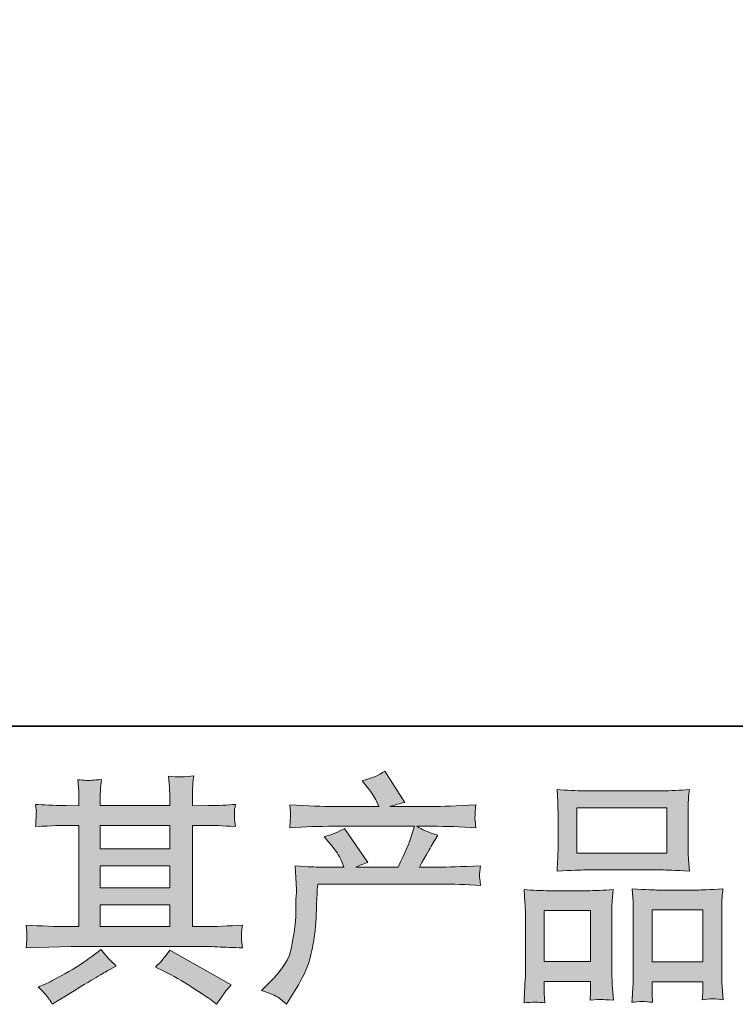
# Model space of a CAD drawing. Units: inches. Extents: x 157.8 to 240.9, y -280.8 to -221.7.
# Drawn here: x 177.8 to 184, y -280.8 to -272.3 of the extents above; entities that cross this region are included whole.
import ezdxf

# ---------------------------------------------------------------- set-up
doc = ezdxf.new("R2010")
doc.units = ezdxf.units.IN
doc.header["$MEASUREMENT"] = 0
doc.layers.add('图层 1', color=7, linetype='Continuous')

msp = doc.modelspace()

# ---------------------------------------------------------------- hatches: boundary and pattern name
at = {"layer": '图层 1'}
h = msp.add_hatch(color=256, dxfattribs=at)
h.dxf.hatch_style = 2
edge = h.paths.add_edge_path()
edge.add_spline(control_points=[(179.9179, -280.7026), (179.9179, -280.7026), (179.9902, -280.6323), (179.9902, -280.6323), (180.0977, -280.5276), (180.1604, -280.427), (180.1783, -280.3305), (180.1962, -280.2341), (180.2073, -280.161), (180.2114, -280.1114), (180.2155, -280.0618), (180.2169, -280.0143), (180.2162, -279.9688), (180.2155, -279.9233), (180.2162, -279.8923), (180.2183, -279.8765), (180.2204, -279.8606), (180.2217, -279.8503), (180.2217, -279.8448), (180.2217, -279.8448), (180.2197, -279.8324), (180.2197, -279.8324), (180.2197, -279.8324), (180.2093, -279.6284), (180.2093, -279.6284), (180.3237, -279.6353), (180.3926, -279.6387), (180.416, -279.6387), (180.416, -279.6387), (180.631, -279.6387), (180.631, -279.6387), (180.631, -279.6387), (180.6083, -279.5829), (180.6083, -279.5829), (180.5904, -279.5402), (180.558, -279.4913), (180.5111, -279.4362), (180.5111, -279.4362), (180.4594, -279.3762), (180.4594, -279.3762), (180.5256, -279.3597), (180.5842, -279.3356), (180.6351, -279.3039), (180.6351, -279.3039), (180.8377, -279.5974), (180.8377, -279.5974), (180.8005, -279.6098), (180.7661, -279.6236), (180.7344, -279.6387), (180.7344, -279.6387), (181.0982, -279.6387), (181.0982, -279.6387), (181.1574, -279.5147), (181.1953, -279.4265), (181.2119, -279.3735), (181.2119, -279.3735), (181.2387, -279.286), (181.2387, -279.286), (181.2387, -279.286), (180.5442, -279.286), (180.5442, -279.286), (180.416, -279.286), (180.2886, -279.2901), (180.1618, -279.2984), (180.1645, -279.2708), (180.1659, -279.2494), (180.1666, -279.235), (180.1673, -279.2198), (180.168, -279.2074), (180.1687, -279.1971), (180.1694, -279.1867), (180.1673, -279.1544), (180.1618, -279.1006), (180.3216, -279.1103), (180.4491, -279.1151), (180.5442, -279.1151), (180.5442, -279.1151), (180.9328, -279.1151), (180.9328, -279.1151), (180.9328, -279.1151), (180.9121, -279.0696), (180.9121, -279.0696), (180.8956, -279.0352), (180.8694, -278.9952), (180.8336, -278.9497), (180.8336, -278.9497), (180.7881, -278.8939), (180.7881, -278.8939), (180.8653, -278.8746), (180.9307, -278.8464), (180.9845, -278.8092), (180.9845, -278.8092), (181.156, -279.08), (181.156, -279.08), (181.1147, -279.0896), (181.072, -279.1013), (181.0279, -279.1151), (181.0279, -279.1151), (181.3834, -279.1151), (181.3834, -279.1151), (181.4771, -279.1151), (181.606, -279.1103), (181.77, -279.1006), (181.7672, -279.1282), (181.7651, -279.1495), (181.7644, -279.1647), (181.7638, -279.1805), (181.7631, -279.1943), (181.7624, -279.2067), (181.7617, -279.2198), (181.7624, -279.2281), (181.7638, -279.2322), (181.7638, -279.2322), (181.77, -279.2984), (181.77, -279.2984), (181.6432, -279.2901), (181.5157, -279.286), (181.3876, -279.286), (181.3876, -279.286), (181.2594, -279.286), (181.2594, -279.286), (181.2994, -279.3121), (181.36, -279.3383), (181.4413, -279.3631), (181.4413, -279.3631), (181.3834, -279.4589), (181.3834, -279.4589), (181.3779, -279.4672), (181.3441, -279.5271), (181.2821, -279.6387), (181.2821, -279.6387), (181.4496, -279.6387), (181.4496, -279.6387), (181.5198, -279.6387), (181.6404, -279.6346), (181.8113, -279.6263), (181.8072, -279.6505), (181.8044, -279.6691), (181.803, -279.6815), (181.8017, -279.6946), (181.801, -279.7042), (181.8017, -279.7118), (181.8023, -279.7187), (181.8058, -279.7476), (181.8113, -279.7972), (181.6914, -279.789), (181.5708, -279.7848), (181.4496, -279.7848), (181.4496, -279.7848), (180.4036, -279.7848), (180.4036, -279.7848), (180.3995, -279.8468), (180.3961, -279.9088), (180.394, -279.9715), (180.3919, -280.0342), (180.3899, -280.0825), (180.3878, -280.1155), (180.3857, -280.1486), (180.3809, -280.192), (180.3733, -280.2458), (180.3657, -280.2995), (180.3533, -280.3622), (180.3354, -280.4339), (180.3175, -280.5055), (180.2651, -280.6116), (180.1783, -280.7522), (180.1783, -280.7522), (180.1349, -280.8225), (180.1349, -280.8225), (180.1115, -280.8004), (180.0881, -280.7811), (180.0653, -280.7646), (180.0426, -280.7481), (179.9937, -280.7274), (179.9179, -280.7026)], knot_values=[0, 0, 0, 0, 1, 1, 1, 2, 2, 2, 3, 3, 3, 4, 4, 4, 5, 5, 5, 6, 6, 6, 7, 7, 7, 8, 8, 8, 9, 9, 9, 10, 10, 10, 11, 11, 11, 12, 12, 12, 13, 13, 13, 14, 14, 14, 15, 15, 15, 16, 16, 16, 17, 17, 17, 18, 18, 18, 19, 19, 19, 20, 20, 20, 21, 21, 21, 22, 22, 22, 23, 23, 23, 24, 24, 24, 25, 25, 25, 26, 26, 26, 27, 27, 27, 28, 28, 28, 29, 29, 29, 30, 30, 30, 31, 31, 31, 32, 32, 32, 33, 33, 33, 34, 34, 34, 35, 35, 35, 36, 36, 36, 37, 37, 37, 38, 38, 38, 39, 39, 39, 40, 40, 40, 41, 41, 41, 42, 42, 42, 43, 43, 43, 44, 44, 44, 45, 45, 45, 46, 46, 46, 47, 47, 47, 48, 48, 48, 49, 49, 49, 50, 50, 50, 51, 51, 51, 52, 52, 52, 53, 53, 53, 54, 54, 54, 55, 55, 55, 56, 56, 56, 57, 57, 57, 58, 58, 58, 58], degree=3, periodic=0)
h = msp.add_hatch(color=256, dxfattribs=at)
h.dxf.hatch_style = 2
h.paths.add_polyline_path([(178.5261, -279.964), (179.1269, -279.964), (179.1269, -280.1514), (178.5261, -280.1514)])
edge = h.paths.add_edge_path()
edge.add_spline(control_points=[(177.8866, -280.3347), (177.8866, -280.3347), (178.0809, -280.3285), (178.0809, -280.3285), (178.0809, -280.3285), (178.2732, -280.3223), (178.2732, -280.3223), (178.2732, -280.3223), (179.397, -280.3223), (179.397, -280.3223), (179.4232, -280.3223), (179.4693, -280.3236), (179.5355, -280.3271), (179.6016, -280.3305), (179.6746, -280.3333), (179.7546, -280.3347), (179.7546, -280.3347), (179.7463, -280.2692), (179.7463, -280.2692), (179.7449, -280.2664), (179.7442, -280.2575), (179.7449, -280.2423), (179.7456, -280.2265), (179.7463, -280.2127), (179.747, -280.1996), (179.7477, -280.1865), (179.7504, -280.1658), (179.7546, -280.139), (179.6361, -280.1472), (179.5196, -280.1514), (179.4052, -280.1514), (179.4052, -280.1514), (179.3226, -280.1514), (179.3226, -280.1514), (179.3226, -280.1514), (179.3226, -279.2777), (179.3226, -279.2777), (179.3226, -279.2777), (179.4714, -279.2777), (179.4714, -279.2777), (179.4976, -279.2777), (179.5713, -279.2811), (179.6926, -279.288), (179.6926, -279.288), (179.6864, -279.2267), (179.6864, -279.2267), (179.6864, -279.2267), (179.6864, -279.1929), (179.6864, -279.1929), (179.685, -279.1695), (179.6843, -279.1544), (179.685, -279.1468), (179.6857, -279.1392), (179.6884, -279.1227), (179.6926, -279.0965), (179.6264, -279.1034), (179.5492, -279.1068), (179.4611, -279.1068), (179.4611, -279.1068), (179.3226, -279.1089), (179.3226, -279.1089), (179.3226, -279.1089), (179.3226, -279.0427), (179.3226, -279.0427), (179.3226, -279.0124), (179.3226, -278.9842), (179.3232, -278.9587), (179.3239, -278.9332), (179.3274, -278.8974), (179.3329, -278.8505), (179.264, -278.8615), (179.1923, -278.8622), (179.1165, -278.8526), (179.1165, -278.8526), (179.1227, -278.9477), (179.1227, -278.9477), (179.1255, -278.9904), (179.1269, -279.0214), (179.1269, -279.0407), (179.1269, -279.0407), (179.1269, -279.1068), (179.1269, -279.1068), (179.1269, -279.1068), (178.5261, -279.1068), (178.5261, -279.1068), (178.5261, -279.1068), (178.5261, -279.0469), (178.5261, -279.0469), (178.5261, -279.0193), (178.5261, -278.9945), (178.5267, -278.9732), (178.5274, -278.9518), (178.5309, -278.9215), (178.5364, -278.8815), (178.4702, -278.8884), (178.4275, -278.8912), (178.4069, -278.8898), (178.3862, -278.8884), (178.3614, -278.8863), (178.3311, -278.8836), (178.3311, -278.8836), (178.3393, -278.9766), (178.3393, -278.9766), (178.3407, -278.9904), (178.3414, -279.0166), (178.3414, -279.0551), (178.3414, -279.0551), (178.3414, -279.1089), (178.3414, -279.1089), (178.3414, -279.1089), (178.2318, -279.1068), (178.2318, -279.1068), (178.1161, -279.1054), (178.0279, -279.102), (177.9673, -279.0965), (177.9673, -279.0965), (177.9735, -279.1619), (177.9735, -279.1619), (177.9735, -279.1723), (177.9728, -279.1902), (177.9714, -279.2143), (177.97, -279.2384), (177.9686, -279.2632), (177.9673, -279.288), (178.1147, -279.2811), (178.2022, -279.2777), (178.2298, -279.2777), (178.2298, -279.2777), (178.3414, -279.2777), (178.3414, -279.2777), (178.3414, -279.2777), (178.3414, -280.1514), (178.3414, -280.1514), (178.3414, -280.1514), (178.2628, -280.1514), (178.2628, -280.1514), (178.1374, -280.1514), (178.012, -280.1472), (177.8866, -280.139), (177.8866, -280.139), (177.8928, -280.2037), (177.8928, -280.2037), (177.8928, -280.2079), (177.8928, -280.2182), (177.8928, -280.2347), (177.8915, -280.252), (177.8894, -280.285), (177.8866, -280.3347)], knot_values=[0, 0, 0, 0, 1, 1, 1, 2, 2, 2, 3, 3, 3, 4, 4, 4, 5, 5, 5, 6, 6, 6, 7, 7, 7, 8, 8, 8, 9, 9, 9, 10, 10, 10, 11, 11, 11, 12, 12, 12, 13, 13, 13, 14, 14, 14, 15, 15, 15, 16, 16, 16, 17, 17, 17, 18, 18, 18, 19, 19, 19, 20, 20, 20, 21, 21, 21, 22, 22, 22, 23, 23, 23, 24, 24, 24, 25, 25, 25, 26, 26, 26, 27, 27, 27, 28, 28, 28, 29, 29, 29, 30, 30, 30, 31, 31, 31, 32, 32, 32, 33, 33, 33, 34, 34, 34, 35, 35, 35, 36, 36, 36, 37, 37, 37, 38, 38, 38, 39, 39, 39, 40, 40, 40, 41, 41, 41, 42, 42, 42, 43, 43, 43, 44, 44, 44, 45, 45, 45, 46, 46, 46, 47, 47, 47, 48, 48, 48, 49, 49, 49, 49], degree=3, periodic=0)
h.paths.add_polyline_path([(178.5261, -279.6277), (179.1269, -279.6277), (179.1269, -279.8179), (178.5261, -279.8179)])
h.paths.add_polyline_path([(178.5261, -279.2777), (179.1269, -279.2777), (179.1269, -279.4816), (178.5261, -279.4816)])
edge = h.paths.add_edge_path()
edge.add_spline(control_points=[(178.0754, -280.7653), (178.0865, -280.7804), (178.0982, -280.7991), (178.1106, -280.8211), (178.1106, -280.8211), (178.1767, -280.7818), (178.1767, -280.7818), (178.3145, -280.6964), (178.4117, -280.6364), (178.4689, -280.6027), (178.5261, -280.5689), (178.5674, -280.5455), (178.5922, -280.5317), (178.5922, -280.5317), (178.6645, -280.4924), (178.6645, -280.4924), (178.6191, -280.4511), (178.575, -280.4036), (178.5323, -280.3498), (178.5323, -280.3498), (178.4537, -280.4098), (178.4537, -280.4098), (178.3876, -280.4594), (178.3097, -280.509), (178.2208, -280.5586), (178.1319, -280.6082), (178.0754, -280.6378), (178.0506, -280.6475), (178.0506, -280.6475), (177.9907, -280.6723), (177.9907, -280.6723), (178.0362, -280.7191), (178.0644, -280.7501), (178.0754, -280.7653)], knot_values=[0, 0, 0, 0, 1, 1, 1, 2, 2, 2, 3, 3, 3, 4, 4, 4, 5, 5, 5, 6, 6, 6, 7, 7, 7, 8, 8, 8, 9, 9, 9, 10, 10, 10, 11, 11, 11, 11], degree=3, periodic=0)
edge = h.paths.add_edge_path()
edge.add_spline(control_points=[(179.0738, -280.5358), (179.1524, -280.5744), (179.233, -280.6206), (179.3164, -280.6743), (179.3997, -280.7281), (179.4514, -280.7618), (179.4707, -280.7756), (179.4707, -280.7756), (179.5286, -280.8211), (179.5286, -280.8211), (179.5286, -280.8211), (179.5679, -280.7694), (179.5679, -280.7694), (179.5679, -280.7694), (179.6113, -280.7074), (179.6113, -280.7074), (179.6195, -280.695), (179.6347, -280.6771), (179.6567, -280.6537), (179.6567, -280.6537), (179.1255, -280.3539), (179.1255, -280.3539), (179.0883, -280.4118), (179.047, -280.4607), (179.0015, -280.5007), (179.0015, -280.5007), (179.0738, -280.5358), (179.0738, -280.5358)], knot_values=[0, 0, 0, 0, 1, 1, 1, 2, 2, 2, 3, 3, 3, 4, 4, 4, 5, 5, 5, 6, 6, 6, 7, 7, 7, 8, 8, 8, 9, 9, 9, 9], degree=3, periodic=0)
h = msp.add_hatch(color=256, dxfattribs=at)
h.dxf.hatch_style = 2
h.paths.add_polyline_path([(182.6423, -279.1254), (183.4195, -279.1254), (183.4195, -279.5168), (182.6423, -279.5168)])
edge = h.paths.add_edge_path()
edge.add_spline(control_points=[(182.3653, -280.8108), (182.3653, -280.8108), (182.3611, -280.7281), (182.3611, -280.7281), (182.3611, -280.7281), (182.3611, -280.6764), (182.3611, -280.6764), (182.3611, -280.6764), (182.3611, -280.6247), (182.3611, -280.6247), (182.3611, -280.6247), (182.7608, -280.6247), (182.7608, -280.6247), (182.7608, -280.6247), (182.7608, -280.6743), (182.7608, -280.6743), (182.7608, -280.7074), (182.7601, -280.7274), (182.7594, -280.735), (182.7587, -280.7426), (182.758, -280.7605), (182.7566, -280.788), (182.8097, -280.7825), (182.8421, -280.7798), (182.8538, -280.7804), (182.8662, -280.7811), (182.9006, -280.7839), (182.9578, -280.788), (182.9578, -280.788), (182.9475, -280.6537), (182.9475, -280.6537), (182.9461, -280.6399), (182.9454, -280.591), (182.9454, -280.5076), (182.9454, -280.5076), (182.9454, -280.0742), (182.9454, -280.0742), (182.9454, -280.0156), (182.9454, -279.9729), (182.9461, -279.9467), (182.9468, -279.9199), (182.9502, -279.882), (182.9558, -279.8317), (182.8751, -279.8386), (182.7987, -279.842), (182.7263, -279.842), (182.7263, -279.842), (182.4114, -279.842), (182.4114, -279.842), (182.3308, -279.842), (182.2564, -279.8386), (182.1882, -279.8317), (182.1882, -279.8317), (182.1944, -279.9426), (182.1944, -279.9426), (182.1971, -279.9901), (182.1985, -280.0342), (182.1985, -280.0749), (182.1985, -280.0749), (182.1985, -280.5262), (182.1985, -280.5262), (182.1985, -280.562), (182.1971, -280.6027), (182.1944, -280.6468), (182.1916, -280.6916), (182.1889, -280.746), (182.1861, -280.8108), (182.255, -280.8025), (182.315, -280.8025), (182.3653, -280.8108)], knot_values=[0, 0, 0, 0, 1, 1, 1, 2, 2, 2, 3, 3, 3, 4, 4, 4, 5, 5, 5, 6, 6, 6, 7, 7, 7, 8, 8, 8, 9, 9, 9, 10, 10, 10, 11, 11, 11, 12, 12, 12, 13, 13, 13, 14, 14, 14, 15, 15, 15, 16, 16, 16, 17, 17, 17, 18, 18, 18, 19, 19, 19, 20, 20, 20, 21, 21, 21, 22, 22, 22, 23, 23, 23, 23], degree=3, periodic=0)
h.paths.add_polyline_path([(182.3611, -280.0129), (182.7608, -280.0129), (182.7608, -280.4539), (182.3611, -280.4539)])
edge = h.paths.add_edge_path()
edge.add_spline(control_points=[(182.7146, -279.6629), (182.7146, -279.6629), (183.3754, -279.6629), (183.3754, -279.6629), (183.4098, -279.6629), (183.4897, -279.6663), (183.6145, -279.6732), (183.6145, -279.6732), (183.6062, -279.5712), (183.6062, -279.5712), (183.6048, -279.5574), (183.6041, -279.5223), (183.6041, -279.4651), (183.6041, -279.4651), (183.6041, -279.2033), (183.6041, -279.2033), (183.6041, -279.1475), (183.6041, -279.1068), (183.6048, -279.0806), (183.6055, -279.0551), (183.6089, -279.0179), (183.6145, -278.969), (183.5325, -278.9759), (183.4532, -278.9794), (183.3754, -278.9794), (183.3754, -278.9794), (182.7146, -278.9794), (182.7146, -278.9794), (182.634, -278.9794), (182.5527, -278.9759), (182.4714, -278.969), (182.4714, -278.969), (182.4776, -279.0751), (182.4776, -279.0751), (182.479, -279.0965), (182.4796, -279.1385), (182.4796, -279.2012), (182.4796, -279.2012), (182.4796, -279.4651), (182.4796, -279.4651), (182.4796, -279.5051), (182.479, -279.5381), (182.4776, -279.565), (182.4762, -279.5919), (182.4741, -279.6284), (182.4714, -279.6732), (182.5975, -279.6663), (182.6781, -279.6629), (182.7146, -279.6629)], knot_values=[0, 0, 0, 0, 1, 1, 1, 2, 2, 2, 3, 3, 3, 4, 4, 4, 5, 5, 5, 6, 6, 6, 7, 7, 7, 8, 8, 8, 9, 9, 9, 10, 10, 10, 11, 11, 11, 12, 12, 12, 13, 13, 13, 14, 14, 14, 15, 15, 15, 16, 16, 16, 16], degree=3, periodic=0)
edge = h.paths.add_edge_path()
edge.add_spline(control_points=[(183.2968, -280.8053), (183.2968, -280.8053), (183.2927, -280.7391), (183.2927, -280.7391), (183.2927, -280.7391), (183.2927, -280.6916), (183.2927, -280.6916), (183.2927, -280.6916), (183.2927, -280.6275), (183.2927, -280.6275), (183.2927, -280.6275), (183.7309, -280.6275), (183.7309, -280.6275), (183.7309, -280.6275), (183.7309, -280.6792), (183.7309, -280.6792), (183.7309, -280.7095), (183.7302, -280.7281), (183.7295, -280.735), (183.7288, -280.7419), (183.7275, -280.7577), (183.7247, -280.7825), (183.7846, -280.7742), (183.8453, -280.7742), (183.9059, -280.7825), (183.9059, -280.7825), (183.8956, -280.6337), (183.8956, -280.6337), (183.8942, -280.6172), (183.8935, -280.5731), (183.8935, -280.5014), (183.8935, -280.5014), (183.8935, -280.0818), (183.8935, -280.0818), (183.8935, -280.0191), (183.8935, -279.9736), (183.8942, -279.9454), (183.8949, -279.9178), (183.8983, -279.8778), (183.9038, -279.8262), (183.7881, -279.833), (183.7144, -279.8365), (183.6834, -279.8365), (183.6834, -279.8365), (183.3423, -279.8365), (183.3423, -279.8365), (183.3147, -279.8365), (183.241, -279.833), (183.1197, -279.8262), (183.1197, -279.8262), (183.128, -279.9392), (183.128, -279.9392), (183.1294, -279.9557), (183.1301, -280.0032), (183.1301, -280.0818), (183.1301, -280.0818), (183.1301, -280.5248), (183.1301, -280.5248), (183.1301, -280.5889), (183.1287, -280.6364), (183.1266, -280.6675), (183.1246, -280.6985), (183.1218, -280.7446), (183.1177, -280.8053), (183.1735, -280.797), (183.2334, -280.797), (183.2968, -280.8053)], knot_values=[0, 0, 0, 0, 1, 1, 1, 2, 2, 2, 3, 3, 3, 4, 4, 4, 5, 5, 5, 6, 6, 6, 7, 7, 7, 8, 8, 8, 9, 9, 9, 10, 10, 10, 11, 11, 11, 12, 12, 12, 13, 13, 13, 14, 14, 14, 15, 15, 15, 16, 16, 16, 17, 17, 17, 18, 18, 18, 19, 19, 19, 20, 20, 20, 21, 21, 21, 22, 22, 22, 22], degree=3, periodic=0)
h.paths.add_polyline_path([(183.2927, -280.0074), (183.7309, -280.0074), (183.7309, -280.4566), (183.2927, -280.4566)])

# ---------------------------------------------------------------- linework, layer by layer
at = {"layer": '图层 1', "lineweight": 35}
msp.add_lwpolyline([(240.8632, -278.423), (158.0334, -278.423), (158.0334, -224.7715), (240.8632, -224.7715), (240.8632, -278.423), (240.8632, -278.423)], dxfattribs=at)
at = {"layer": '图层 1', "lineweight": 0}
for points in [[(182.6423, -279.1254), (183.4195, -279.1254), (183.4195, -279.5168), (182.6423, -279.5168), (182.6423, -279.1254)], [(178.5261, -279.2777), (179.1269, -279.2777), (179.1269, -279.4816), (178.5261, -279.4816), (178.5261, -279.2777)], [(178.5261, -279.6277), (179.1269, -279.6277), (179.1269, -279.8179), (178.5261, -279.8179), (178.5261, -279.6277)], [(178.5261, -279.964), (179.1269, -279.964), (179.1269, -280.1514), (178.5261, -280.1514), (178.5261, -279.964)], [(182.3611, -280.0129), (182.7608, -280.0129), (182.7608, -280.4539), (182.3611, -280.4539), (182.3611, -280.0129)], [(183.2927, -280.0074), (183.7309, -280.0074), (183.7309, -280.4566), (183.2927, -280.4566), (183.2927, -280.0074)]]:
    msp.add_lwpolyline(points, dxfattribs=at)
for points, knots in [([(179.9179, -280.7026), (179.9179, -280.7026), (179.9902, -280.6323), (179.9902, -280.6323), (180.0977, -280.5276), (180.1604, -280.427), (180.1783, -280.3305), (180.1962, -280.2341), (180.2073, -280.161), (180.2114, -280.1114), (180.2155, -280.0618), (180.2169, -280.0143), (180.2162, -279.9688), (180.2155, -279.9233), (180.2162, -279.8923), (180.2183, -279.8765), (180.2204, -279.8606), (180.2217, -279.8503), (180.2217, -279.8448), (180.2217, -279.8448), (180.2197, -279.8324), (180.2197, -279.8324), (180.2197, -279.8324), (180.2093, -279.6284), (180.2093, -279.6284), (180.3237, -279.6353), (180.3926, -279.6387), (180.416, -279.6387), (180.416, -279.6387), (180.631, -279.6387), (180.631, -279.6387), (180.631, -279.6387), (180.6083, -279.5829), (180.6083, -279.5829), (180.5904, -279.5402), (180.558, -279.4913), (180.5111, -279.4362), (180.5111, -279.4362), (180.4594, -279.3762), (180.4594, -279.3762), (180.5256, -279.3597), (180.5842, -279.3356), (180.6351, -279.3039), (180.6351, -279.3039), (180.8377, -279.5974), (180.8377, -279.5974), (180.8005, -279.6098), (180.7661, -279.6236), (180.7344, -279.6387), (180.7344, -279.6387), (181.0982, -279.6387), (181.0982, -279.6387), (181.1574, -279.5147), (181.1953, -279.4265), (181.2119, -279.3735), (181.2119, -279.3735), (181.2387, -279.286), (181.2387, -279.286), (181.2387, -279.286), (180.5442, -279.286), (180.5442, -279.286), (180.416, -279.286), (180.2886, -279.2901), (180.1618, -279.2984), (180.1645, -279.2708), (180.1659, -279.2494), (180.1666, -279.235), (180.1673, -279.2198), (180.168, -279.2074), (180.1687, -279.1971), (180.1694, -279.1867), (180.1673, -279.1544), (180.1618, -279.1006), (180.3216, -279.1103), (180.4491, -279.1151), (180.5442, -279.1151), (180.5442, -279.1151), (180.9328, -279.1151), (180.9328, -279.1151), (180.9328, -279.1151), (180.9121, -279.0696), (180.9121, -279.0696), (180.8956, -279.0352), (180.8694, -278.9952), (180.8336, -278.9497), (180.8336, -278.9497), (180.7881, -278.8939), (180.7881, -278.8939), (180.8653, -278.8746), (180.9307, -278.8464), (180.9845, -278.8092), (180.9845, -278.8092), (181.156, -279.08), (181.156, -279.08), (181.1147, -279.0896), (181.072, -279.1013), (181.0279, -279.1151), (181.0279, -279.1151), (181.3834, -279.1151), (181.3834, -279.1151), (181.4771, -279.1151), (181.606, -279.1103), (181.77, -279.1006), (181.7672, -279.1282), (181.7651, -279.1495), (181.7644, -279.1647), (181.7638, -279.1805), (181.7631, -279.1943), (181.7624, -279.2067), (181.7617, -279.2198), (181.7624, -279.2281), (181.7638, -279.2322), (181.7638, -279.2322), (181.77, -279.2984), (181.77, -279.2984), (181.6432, -279.2901), (181.5157, -279.286), (181.3876, -279.286), (181.3876, -279.286), (181.2594, -279.286), (181.2594, -279.286), (181.2994, -279.3121), (181.36, -279.3383), (181.4413, -279.3631), (181.4413, -279.3631), (181.3834, -279.4589), (181.3834, -279.4589), (181.3779, -279.4672), (181.3441, -279.5271), (181.2821, -279.6387), (181.2821, -279.6387), (181.4496, -279.6387), (181.4496, -279.6387), (181.5198, -279.6387), (181.6404, -279.6346), (181.8113, -279.6263), (181.8072, -279.6505), (181.8044, -279.6691), (181.803, -279.6815), (181.8017, -279.6946), (181.801, -279.7042), (181.8017, -279.7118), (181.8023, -279.7187), (181.8058, -279.7476), (181.8113, -279.7972), (181.6914, -279.789), (181.5708, -279.7848), (181.4496, -279.7848), (181.4496, -279.7848), (180.4036, -279.7848), (180.4036, -279.7848), (180.3995, -279.8468), (180.3961, -279.9088), (180.394, -279.9715), (180.3919, -280.0342), (180.3899, -280.0825), (180.3878, -280.1155), (180.3857, -280.1486), (180.3809, -280.192), (180.3733, -280.2458), (180.3657, -280.2995), (180.3533, -280.3622), (180.3354, -280.4339), (180.3175, -280.5055), (180.2651, -280.6116), (180.1783, -280.7522), (180.1783, -280.7522), (180.1349, -280.8225), (180.1349, -280.8225), (180.1115, -280.8004), (180.0881, -280.7811), (180.0653, -280.7646), (180.0426, -280.7481), (179.9937, -280.7274), (179.9179, -280.7026)], [0, 0, 0, 0, 1, 1, 1, 2, 2, 2, 3, 3, 3, 4, 4, 4, 5, 5, 5, 6, 6, 6, 7, 7, 7, 8, 8, 8, 9, 9, 9, 10, 10, 10, 11, 11, 11, 12, 12, 12, 13, 13, 13, 14, 14, 14, 15, 15, 15, 16, 16, 16, 17, 17, 17, 18, 18, 18, 19, 19, 19, 20, 20, 20, 21, 21, 21, 22, 22, 22, 23, 23, 23, 24, 24, 24, 25, 25, 25, 26, 26, 26, 27, 27, 27, 28, 28, 28, 29, 29, 29, 30, 30, 30, 31, 31, 31, 32, 32, 32, 33, 33, 33, 34, 34, 34, 35, 35, 35, 36, 36, 36, 37, 37, 37, 38, 38, 38, 39, 39, 39, 40, 40, 40, 41, 41, 41, 42, 42, 42, 43, 43, 43, 44, 44, 44, 45, 45, 45, 46, 46, 46, 47, 47, 47, 48, 48, 48, 49, 49, 49, 50, 50, 50, 51, 51, 51, 52, 52, 52, 53, 53, 53, 54, 54, 54, 55, 55, 55, 56, 56, 56, 57, 57, 57, 58, 58, 58, 58]), ([(177.8866, -280.3347), (177.8866, -280.3347), (178.0809, -280.3285), (178.0809, -280.3285), (178.0809, -280.3285), (178.2732, -280.3223), (178.2732, -280.3223), (178.2732, -280.3223), (179.397, -280.3223), (179.397, -280.3223), (179.4232, -280.3223), (179.4693, -280.3236), (179.5355, -280.3271), (179.6016, -280.3305), (179.6746, -280.3333), (179.7546, -280.3347), (179.7546, -280.3347), (179.7463, -280.2692), (179.7463, -280.2692), (179.7449, -280.2664), (179.7442, -280.2575), (179.7449, -280.2423), (179.7456, -280.2265), (179.7463, -280.2127), (179.747, -280.1996), (179.7477, -280.1865), (179.7504, -280.1658), (179.7546, -280.139), (179.6361, -280.1472), (179.5196, -280.1514), (179.4052, -280.1514), (179.4052, -280.1514), (179.3226, -280.1514), (179.3226, -280.1514), (179.3226, -280.1514), (179.3226, -279.2777), (179.3226, -279.2777), (179.3226, -279.2777), (179.4714, -279.2777), (179.4714, -279.2777), (179.4976, -279.2777), (179.5713, -279.2811), (179.6926, -279.288), (179.6926, -279.288), (179.6864, -279.2267), (179.6864, -279.2267), (179.6864, -279.2267), (179.6864, -279.1929), (179.6864, -279.1929), (179.685, -279.1695), (179.6843, -279.1544), (179.685, -279.1468), (179.6857, -279.1392), (179.6884, -279.1227), (179.6926, -279.0965), (179.6264, -279.1034), (179.5492, -279.1068), (179.4611, -279.1068), (179.4611, -279.1068), (179.3226, -279.1089), (179.3226, -279.1089), (179.3226, -279.1089), (179.3226, -279.0427), (179.3226, -279.0427), (179.3226, -279.0124), (179.3226, -278.9842), (179.3232, -278.9587), (179.3239, -278.9332), (179.3274, -278.8974), (179.3329, -278.8505), (179.264, -278.8615), (179.1923, -278.8622), (179.1165, -278.8526), (179.1165, -278.8526), (179.1227, -278.9477), (179.1227, -278.9477), (179.1255, -278.9904), (179.1269, -279.0214), (179.1269, -279.0407), (179.1269, -279.0407), (179.1269, -279.1068), (179.1269, -279.1068), (179.1269, -279.1068), (178.5261, -279.1068), (178.5261, -279.1068), (178.5261, -279.1068), (178.5261, -279.0469), (178.5261, -279.0469), (178.5261, -279.0193), (178.5261, -278.9945), (178.5267, -278.9732), (178.5274, -278.9518), (178.5309, -278.9215), (178.5364, -278.8815), (178.4702, -278.8884), (178.4275, -278.8912), (178.4069, -278.8898), (178.3862, -278.8884), (178.3614, -278.8863), (178.3311, -278.8836), (178.3311, -278.8836), (178.3393, -278.9766), (178.3393, -278.9766), (178.3407, -278.9904), (178.3414, -279.0166), (178.3414, -279.0551), (178.3414, -279.0551), (178.3414, -279.1089), (178.3414, -279.1089), (178.3414, -279.1089), (178.2318, -279.1068), (178.2318, -279.1068), (178.1161, -279.1054), (178.0279, -279.102), (177.9673, -279.0965), (177.9673, -279.0965), (177.9735, -279.1619), (177.9735, -279.1619), (177.9735, -279.1723), (177.9728, -279.1902), (177.9714, -279.2143), (177.97, -279.2384), (177.9686, -279.2632), (177.9673, -279.288), (178.1147, -279.2811), (178.2022, -279.2777), (178.2298, -279.2777), (178.2298, -279.2777), (178.3414, -279.2777), (178.3414, -279.2777), (178.3414, -279.2777), (178.3414, -280.1514), (178.3414, -280.1514), (178.3414, -280.1514), (178.2628, -280.1514), (178.2628, -280.1514), (178.1374, -280.1514), (178.012, -280.1472), (177.8866, -280.139), (177.8866, -280.139), (177.8928, -280.2037), (177.8928, -280.2037), (177.8928, -280.2079), (177.8928, -280.2182), (177.8928, -280.2347), (177.8915, -280.252), (177.8894, -280.285), (177.8866, -280.3347)], [0, 0, 0, 0, 1, 1, 1, 2, 2, 2, 3, 3, 3, 4, 4, 4, 5, 5, 5, 6, 6, 6, 7, 7, 7, 8, 8, 8, 9, 9, 9, 10, 10, 10, 11, 11, 11, 12, 12, 12, 13, 13, 13, 14, 14, 14, 15, 15, 15, 16, 16, 16, 17, 17, 17, 18, 18, 18, 19, 19, 19, 20, 20, 20, 21, 21, 21, 22, 22, 22, 23, 23, 23, 24, 24, 24, 25, 25, 25, 26, 26, 26, 27, 27, 27, 28, 28, 28, 29, 29, 29, 30, 30, 30, 31, 31, 31, 32, 32, 32, 33, 33, 33, 34, 34, 34, 35, 35, 35, 36, 36, 36, 37, 37, 37, 38, 38, 38, 39, 39, 39, 40, 40, 40, 41, 41, 41, 42, 42, 42, 43, 43, 43, 44, 44, 44, 45, 45, 45, 46, 46, 46, 47, 47, 47, 48, 48, 48, 49, 49, 49, 49]), ([(182.7146, -279.6629), (182.7146, -279.6629), (183.3754, -279.6629), (183.3754, -279.6629), (183.4098, -279.6629), (183.4897, -279.6663), (183.6145, -279.6732), (183.6145, -279.6732), (183.6062, -279.5712), (183.6062, -279.5712), (183.6048, -279.5574), (183.6041, -279.5223), (183.6041, -279.4651), (183.6041, -279.4651), (183.6041, -279.2033), (183.6041, -279.2033), (183.6041, -279.1475), (183.6041, -279.1068), (183.6048, -279.0806), (183.6055, -279.0551), (183.6089, -279.0179), (183.6145, -278.969), (183.5325, -278.9759), (183.4532, -278.9794), (183.3754, -278.9794), (183.3754, -278.9794), (182.7146, -278.9794), (182.7146, -278.9794), (182.634, -278.9794), (182.5527, -278.9759), (182.4714, -278.969), (182.4714, -278.969), (182.4776, -279.0751), (182.4776, -279.0751), (182.479, -279.0965), (182.4796, -279.1385), (182.4796, -279.2012), (182.4796, -279.2012), (182.4796, -279.4651), (182.4796, -279.4651), (182.4796, -279.5051), (182.479, -279.5381), (182.4776, -279.565), (182.4762, -279.5919), (182.4741, -279.6284), (182.4714, -279.6732), (182.5975, -279.6663), (182.6781, -279.6629), (182.7146, -279.6629)], [0, 0, 0, 0, 1, 1, 1, 2, 2, 2, 3, 3, 3, 4, 4, 4, 5, 5, 5, 6, 6, 6, 7, 7, 7, 8, 8, 8, 9, 9, 9, 10, 10, 10, 11, 11, 11, 12, 12, 12, 13, 13, 13, 14, 14, 14, 15, 15, 15, 16, 16, 16, 16]), ([(182.3653, -280.8108), (182.3653, -280.8108), (182.3611, -280.7281), (182.3611, -280.7281), (182.3611, -280.7281), (182.3611, -280.6764), (182.3611, -280.6764), (182.3611, -280.6764), (182.3611, -280.6247), (182.3611, -280.6247), (182.3611, -280.6247), (182.7608, -280.6247), (182.7608, -280.6247), (182.7608, -280.6247), (182.7608, -280.6743), (182.7608, -280.6743), (182.7608, -280.7074), (182.7601, -280.7274), (182.7594, -280.735), (182.7587, -280.7426), (182.758, -280.7605), (182.7566, -280.788), (182.8097, -280.7825), (182.8421, -280.7798), (182.8538, -280.7804), (182.8662, -280.7811), (182.9006, -280.7839), (182.9578, -280.788), (182.9578, -280.788), (182.9475, -280.6537), (182.9475, -280.6537), (182.9461, -280.6399), (182.9454, -280.591), (182.9454, -280.5076), (182.9454, -280.5076), (182.9454, -280.0742), (182.9454, -280.0742), (182.9454, -280.0156), (182.9454, -279.9729), (182.9461, -279.9467), (182.9468, -279.9199), (182.9502, -279.882), (182.9558, -279.8317), (182.8751, -279.8386), (182.7987, -279.842), (182.7263, -279.842), (182.7263, -279.842), (182.4114, -279.842), (182.4114, -279.842), (182.3308, -279.842), (182.2564, -279.8386), (182.1882, -279.8317), (182.1882, -279.8317), (182.1944, -279.9426), (182.1944, -279.9426), (182.1971, -279.9901), (182.1985, -280.0342), (182.1985, -280.0749), (182.1985, -280.0749), (182.1985, -280.5262), (182.1985, -280.5262), (182.1985, -280.562), (182.1971, -280.6027), (182.1944, -280.6468), (182.1916, -280.6916), (182.1889, -280.746), (182.1861, -280.8108), (182.255, -280.8025), (182.315, -280.8025), (182.3653, -280.8108)], [0, 0, 0, 0, 1, 1, 1, 2, 2, 2, 3, 3, 3, 4, 4, 4, 5, 5, 5, 6, 6, 6, 7, 7, 7, 8, 8, 8, 9, 9, 9, 10, 10, 10, 11, 11, 11, 12, 12, 12, 13, 13, 13, 14, 14, 14, 15, 15, 15, 16, 16, 16, 17, 17, 17, 18, 18, 18, 19, 19, 19, 20, 20, 20, 21, 21, 21, 22, 22, 22, 23, 23, 23, 23]), ([(183.2968, -280.8053), (183.2968, -280.8053), (183.2927, -280.7391), (183.2927, -280.7391), (183.2927, -280.7391), (183.2927, -280.6916), (183.2927, -280.6916), (183.2927, -280.6916), (183.2927, -280.6275), (183.2927, -280.6275), (183.2927, -280.6275), (183.7309, -280.6275), (183.7309, -280.6275), (183.7309, -280.6275), (183.7309, -280.6792), (183.7309, -280.6792), (183.7309, -280.7095), (183.7302, -280.7281), (183.7295, -280.735), (183.7288, -280.7419), (183.7275, -280.7577), (183.7247, -280.7825), (183.7846, -280.7742), (183.8453, -280.7742), (183.9059, -280.7825), (183.9059, -280.7825), (183.8956, -280.6337), (183.8956, -280.6337), (183.8942, -280.6172), (183.8935, -280.5731), (183.8935, -280.5014), (183.8935, -280.5014), (183.8935, -280.0818), (183.8935, -280.0818), (183.8935, -280.0191), (183.8935, -279.9736), (183.8942, -279.9454), (183.8949, -279.9178), (183.8983, -279.8778), (183.9038, -279.8262), (183.7881, -279.833), (183.7144, -279.8365), (183.6834, -279.8365), (183.6834, -279.8365), (183.3423, -279.8365), (183.3423, -279.8365), (183.3147, -279.8365), (183.241, -279.833), (183.1197, -279.8262), (183.1197, -279.8262), (183.128, -279.9392), (183.128, -279.9392), (183.1294, -279.9557), (183.1301, -280.0032), (183.1301, -280.0818), (183.1301, -280.0818), (183.1301, -280.5248), (183.1301, -280.5248), (183.1301, -280.5889), (183.1287, -280.6364), (183.1266, -280.6675), (183.1246, -280.6985), (183.1218, -280.7446), (183.1177, -280.8053), (183.1735, -280.797), (183.2334, -280.797), (183.2968, -280.8053)], [0, 0, 0, 0, 1, 1, 1, 2, 2, 2, 3, 3, 3, 4, 4, 4, 5, 5, 5, 6, 6, 6, 7, 7, 7, 8, 8, 8, 9, 9, 9, 10, 10, 10, 11, 11, 11, 12, 12, 12, 13, 13, 13, 14, 14, 14, 15, 15, 15, 16, 16, 16, 17, 17, 17, 18, 18, 18, 19, 19, 19, 20, 20, 20, 21, 21, 21, 22, 22, 22, 22]), ([(178.0754, -280.7653), (178.0865, -280.7804), (178.0982, -280.7991), (178.1106, -280.8211), (178.1106, -280.8211), (178.1767, -280.7818), (178.1767, -280.7818), (178.3145, -280.6964), (178.4117, -280.6364), (178.4689, -280.6027), (178.5261, -280.5689), (178.5674, -280.5455), (178.5922, -280.5317), (178.5922, -280.5317), (178.6645, -280.4924), (178.6645, -280.4924), (178.6191, -280.4511), (178.575, -280.4036), (178.5323, -280.3498), (178.5323, -280.3498), (178.4537, -280.4098), (178.4537, -280.4098), (178.3876, -280.4594), (178.3097, -280.509), (178.2208, -280.5586), (178.1319, -280.6082), (178.0754, -280.6378), (178.0506, -280.6475), (178.0506, -280.6475), (177.9907, -280.6723), (177.9907, -280.6723), (178.0362, -280.7191), (178.0644, -280.7501), (178.0754, -280.7653)], [0, 0, 0, 0, 1, 1, 1, 2, 2, 2, 3, 3, 3, 4, 4, 4, 5, 5, 5, 6, 6, 6, 7, 7, 7, 8, 8, 8, 9, 9, 9, 10, 10, 10, 11, 11, 11, 11]), ([(179.0738, -280.5358), (179.1524, -280.5744), (179.233, -280.6206), (179.3164, -280.6743), (179.3997, -280.7281), (179.4514, -280.7618), (179.4707, -280.7756), (179.4707, -280.7756), (179.5286, -280.8211), (179.5286, -280.8211), (179.5286, -280.8211), (179.5679, -280.7694), (179.5679, -280.7694), (179.5679, -280.7694), (179.6113, -280.7074), (179.6113, -280.7074), (179.6195, -280.695), (179.6347, -280.6771), (179.6567, -280.6537), (179.6567, -280.6537), (179.1255, -280.3539), (179.1255, -280.3539), (179.0883, -280.4118), (179.047, -280.4607), (179.0015, -280.5007), (179.0015, -280.5007), (179.0738, -280.5358), (179.0738, -280.5358)], [0, 0, 0, 0, 1, 1, 1, 2, 2, 2, 3, 3, 3, 4, 4, 4, 5, 5, 5, 6, 6, 6, 7, 7, 7, 8, 8, 8, 9, 9, 9, 9])]:
    msp.add_open_spline(points, degree=3, knots=knots, dxfattribs=at)

doc.saveas('drawing.dxf')
